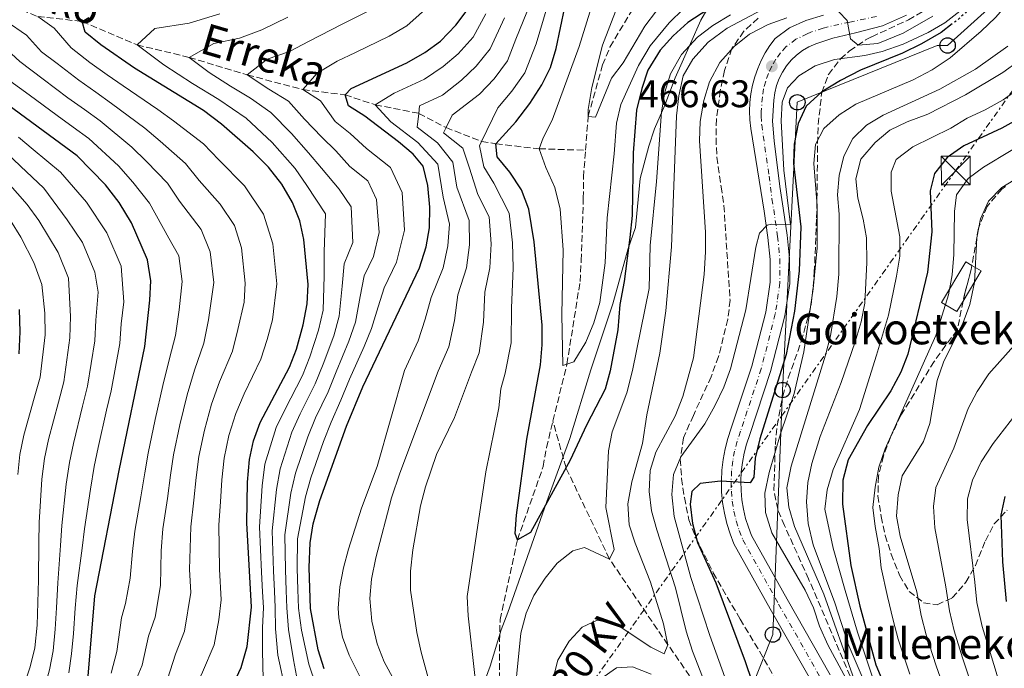
# Model space of a CAD drawing. Units: metres. Extents: x 589815 to 593236, y 4772978 to 4775338.
# Drawn here: x 592732 to 592988, y 4773322 to 4773490 of the extents above; entities that cross this region are included whole.
import ezdxf
from ezdxf.enums import TextEntityAlignment as Align

# ---------------------------------------------------------------- set-up
doc = ezdxf.new("R2010")
doc.units = ezdxf.units.M
doc.header["$MEASUREMENT"] = 0
for name, pattern in [('DGN Style 3', [2.435891, 1.739922, -0.695969]), ('DGN Style 4', [2.785615, 1.391938, -0.695969, 0.00174, -0.695969]), ('DGN Style 5', [1.217945, 0.521977, -0.695969]), ('DGN Style 7', [3.479844, 1.56593, -0.695969, 0.521977, -0.695969])]:
    doc.linetypes.add(name, pattern=pattern)
for name, color, linetype, lineweight in [('Barranco lineal', 142, 'DGN Style 3', 13), ('Borda', 1, 'Continuous', 13), ('Carretera', 9, 'Continuous', 0), ('Cota de punto acotado terreno', 7, 'Continuous', 0), ('Curva de nivel directora', 30, 'Continuous', 30), ('Curva de nivel directora no vista', 30, 'DGN Style 5', 30), ('Curva de nivel intermedia', 30, 'Continuous', 0), ('Eje de carretera', 7, 'DGN Style 4', 0), ('Límite de municipio', 7, 'Continuous', 0), ('Línea blanca (vial)', 7, 'Continuous', 13), ('Línea eléctrica', 6, 'DGN Style 7', 0), ('Línea telefónica', 7, 'Continuous', 0), ('Poste telefónico', 7, 'Continuous', 0), ('Punto acotado terreno (símbolo)', 7, 'Continuous', 0), ('Tensión línea eléctrica', 7, 'Continuous', 0), ('Texto de arroyo-regatas y barrancos', 142, 'Continuous', 0), ('Texto de Borda', 7, 'Continuous', 0), ('Torre eléctrica', 7, 'Continuous', 0), ('Zona arbolada', 92, 'DGN Style 3', 0)]:
    doc.layers.add(name, color=color, linetype=linetype, lineweight=lineweight)
doc.styles.add('Style-Arial', font='arial.ttf')

# ---------------------------------------------------------------- blocks, each defined once
blk = doc.blocks.new('5PATER')
at = {"layer": 'Punto acotado terreno (símbolo)', "linetype": 'Continuous', "lineweight": 0}
h = blk.add_hatch(color=51, dxfattribs=at)
edge = h.paths.add_edge_path()
edge.add_ellipse((0, 0), major_axis=(-0.11, -0.111), ratio=0.999422, start_angle=0, end_angle=360)
blk = doc.blocks.new('5TME')
at = {"layer": 'Torre eléctrica', "color": 7, "linetype": 'Continuous', "lineweight": 0}
for p, q in [((-0.375, 0.375), (0.375, -0.375)), ((0.3723, 0.3776), (-0.3716, -0.3784))]:
    blk.add_line(p, q, dxfattribs=at)
at = {"layer": 'Torre eléctrica', "color": 7, "linetype": 'Continuous', "lineweight": 0, "flags": 128}
blk.add_lwpolyline([(-0.375, -0.375), (0.375, -0.375), (0.375, 0.375), (-0.375, 0.375), (-0.3716, -0.3784)], dxfattribs=at)
blk = doc.blocks.new('5PTT')
at = {"layer": 'Poste telefónico', "color": 7, "linetype": 'Continuous', "lineweight": 30}
blk.add_circle((0, 0), 0.2, dxfattribs=at)

msp = doc.modelspace()

# ---------------------------------------------------------------- linework, layer by layer
at = {"layer": 'Barranco lineal', "color": 142, "linetype": 'DGN Style 3', "lineweight": 13}
for points in [[(592879.51, 4773456.4, 441.19), (592880.2, 4773465.22, 440), (592883.96, 4773478.6, 439.4), (592885.86, 4773483.24, 439.1), (592893.59, 4773496.05, 438.63), (592896.54, 4773500.26, 438.21), (592911.65, 4773512.39, 437.73), (592915.72, 4773515.63, 437.67), (592945.65, 4773534.62, 435), (592955.69, 4773546.27, 434.34), (592959.09, 4773550.4, 434.04), (592974.14, 4773569.99, 433.15), (592977.69, 4773573.6, 432.37), (593003.77, 4773604.63, 430), (593019.5, 4773622.59, 428.69), (593023.05, 4773626.2, 428.21), (593037.38, 4773642.35, 427.19)], [(592681.15, 4773507.97, 523.19), (592691.48, 4773503.34, 520), (592705.76, 4773499.98, 515), (592719.28, 4773498.18, 510), (592737.05, 4773491.18, 505), (592748.61, 4773489.89, 500), (592762.9, 4773483.81, 495), (592776.42, 4773480.55, 490), (592791.56, 4773476, 485), (592806.02, 4773472.17, 480), (592816.97, 4773470.79, 475), (592824.83, 4773468.24, 470), (592836.15, 4773466, 465), (592843.24, 4773462.29, 460), (592852.5, 4773458.71, 455), (592856.23, 4773458.07, 450), (592867.47, 4773456.79, 445), (592879.51, 4773456.4, 441.19)], [(592871.04, 4773386.01, 447.11), (592874.68, 4773400.83, 445), (592878.08, 4773422.26, 443.75), (592878.4, 4773427.71, 443.45), (592878.94, 4773443.97, 442.91), (592878.97, 4773449.42, 442.14), (592879.51, 4773456.4, 441.19)], [(592785.44, 4773226.24, 463.51), (592802.46, 4773243.98, 460), (592810.74, 4773252.18, 458.75), (592822.69, 4773259.96, 457.02), (592836.12, 4773267.68, 455.88), (592845.93, 4773277.63, 455), (592851.95, 4773289.09, 454.16), (592856.21, 4773306.2, 453.45), (592857.06, 4773311.58, 453.09), (592857.14, 4773328.81, 452.67), (592857.31, 4773334.4, 452.31), (592861.79, 4773355.12, 450), (592868.5, 4773374.19, 448.27), (592869.35, 4773379.12, 448.09), (592871.04, 4773386.01, 447.11)], [(592955.24, 4773251.22, 481.18), (592950.22, 4773259.55, 480), (592941.51, 4773267.86, 475), (592924.03, 4773294.37, 470), (592912.17, 4773311.81, 465), (592900.94, 4773327.85, 460), (592885.74, 4773350.15, 455), (592874.44, 4773373.88, 450), (592871.04, 4773386.01, 447.11)]]:
    msp.add_polyline3d(points, dxfattribs=at)
at = {"layer": 'Borda', "color": 1, "linetype": 'Continuous', "lineweight": 13, "elevation": 512.21, "flags": 128}
msp.add_lwpolyline([(592977.73, 4773417.21), (592976.09, 4773414.46), (592972.11, 4773416.84), (592978.4, 4773427.39), (592980, 4773426.44), (592982.39, 4773425.02), (592977.73, 4773417.21)], close=True, dxfattribs=at)
at = {"layer": 'Borda', "color": 23, "linetype": 'Continuous', "lineweight": 0, "elevation": 512.21, "flags": 128}
for points in [[(592980, 4773426.44), (592978.4, 4773427.39), (592972.11, 4773416.84), (592976.09, 4773414.46), (592977.73, 4773417.21)], [(592977.73, 4773417.21), (592982.39, 4773425.02), (592980, 4773426.44)]]:
    msp.add_lwpolyline(points, dxfattribs=at)
at = {"layer": 'Carretera', "color": 9, "linetype": 'Continuous', "lineweight": 0}
for points in [[(592938.68, 4773317.58, 479.17), (592927.51, 4773337.21, 477.47), (592918.12, 4773354.1, 476.33), (592917.1, 4773356.71, 476.2), (592916.27, 4773359.38, 476.05), (592915.62, 4773362.11, 475.88), (592915.17, 4773364.87, 475.7), (592914.9, 4773367.66, 475.5), (592914.84, 4773370.46, 475.29), (592914.97, 4773373.26, 475.06), (592915.3, 4773376.04, 474.82), (592915.81, 4773378.79, 474.58), (592916.52, 4773381.5, 474.32), (592917.42, 4773384.15, 474.05), (592922.77, 4773400.3, 472.35), (592926.38, 4773414.35, 471.32), (592927.54, 4773422.16, 470.75), (592927.53, 4773428.01, 470.07), (592926.92, 4773433.71, 469.73), (592925.93, 4773440.6, 469.27), (592922.47, 4773462.02, 468.02), (592922.24, 4773464.27, 467.91), (592922.17, 4773466.54, 467.78), (592922.26, 4773468.81, 467.64), (592922.53, 4773471.07, 467.48), (592922.95, 4773473.3, 467.31), (592923.54, 4773475.49, 467.13), (592924.3, 4773477.63, 466.94), (592925.2, 4773479.72, 466.74), (592926.26, 4773481.73, 466.53), (592927.46, 4773483.65, 466.31), (592928.8, 4773485.49, 466.09), (592932.54, 4773488.2, 465.63), (592936.78, 4773490.1, 465.4), (592941.43, 4773491.56, 465.18)], [(592962.95, 4773491.55, 463.8), (592956.78, 4773488.74, 464.26), (592949.75, 4773486.93, 464.6), (592943.79, 4773485.5, 465.17), (592941.19, 4773484.66, 465.28), (592939.36, 4773484.08, 465.45), (592937.6, 4773483.29, 465.62), (592935.94, 4773482.31, 465.8), (592934.41, 4773481.15, 465.98), (592933.02, 4773479.82, 466.16), (592931.78, 4773478.35, 466.34), (592930.72, 4773476.74, 466.51), (592929.85, 4773475.03, 466.67), (592929.17, 4773473.22, 466.83), (592928.71, 4773471.36, 466.97), (592928.45, 4773469.45, 467.1), (592928.16, 4773463.97, 467.67), (592928.54, 4773458.82, 467.9), (592930.03, 4773446.99, 468.94), (592930.94, 4773441.37, 469.27), (592931.95, 4773434.34, 469.73), (592932.59, 4773428.29, 470.07), (592932.61, 4773421.79, 470.75), (592931.35, 4773413.35, 471.32), (592927.63, 4773398.88, 472.35), (592922.22, 4773382.54, 474.05), (592921.38, 4773380.04, 474.32), (592920.76, 4773377.68, 474.58), (592920.3, 4773375.27, 474.82), (592920.02, 4773372.84, 475.06), (592919.91, 4773370.4, 475.29), (592919.96, 4773367.95, 475.5), (592920.19, 4773365.52, 475.7), (592920.59, 4773363.1, 475.88), (592921.15, 4773360.72, 476.05), (592921.88, 4773358.39, 476.2), (592922.71, 4773356.26, 476.33), (592931.92, 4773339.7, 477.47), (592943.09, 4773320.06, 479.17)]]:
    msp.add_polyline3d(points, dxfattribs=at)
at = {"layer": 'Curva de nivel directora', "color": 30, "linetype": 'Continuous', "lineweight": 30, "flags": 128}
for points, elevation in [([(592811.55, 4773321.64), (592809.98, 4773326.57), (592807.95, 4773337.29), (592807.63, 4773347.96), (592807.88, 4773354.37), (592808.71, 4773359.3), (592810.4, 4773365.35), (592817.35, 4773384.66), (592821.59, 4773394.95), (592836.37, 4773425.83), (592838.11, 4773431.29), (592838.94, 4773436.22), (592839.02, 4773441.59), (592838.5, 4773447.25), (592837.27, 4773452.31), (592834.7, 4773455.35), (592830.87, 4773458.56), (592822.09, 4773465.24), (592817.9, 4773467.96), (592816.97, 4773470.79), (592818.6, 4773472.44), (592833.01, 4773479.13), (592837.76, 4773481.78), (592841.79, 4773484.73), (592845.76, 4773488.91), (592852.2, 4773497.53)], 475), ([(592914.76, 4773495.25), (592906.08, 4773489.58), (592902.31, 4773486.12), (592898.93, 4773482.44), (592895.75, 4773477.19), (592894.12, 4773472.46), (592892.79, 4773466.86), (592891.9, 4773455.76), (592891.65, 4773439.42), (592891.07, 4773433.7), (592889.54, 4773422.31), (592888.43, 4773416.35), (592887.89, 4773409.71), (592885.96, 4773399.1), (592884.59, 4773394.29), (592879.74, 4773384.95), (592875.51, 4773375.85), (592865.21, 4773357.01), (592861.79, 4773355.12), (592861.18, 4773356.83), (592861.52, 4773361.53), (592864.25, 4773381.34), (592867.79, 4773400.59), (592868.23, 4773405.87), (592868.24, 4773410.96), (592866.18, 4773432.62), (592864.8, 4773441.06), (592862.82, 4773446.11), (592859.87, 4773450.71), (592856.56, 4773454.71), (592856.23, 4773458.07), (592861.41, 4773463.81), (592865, 4773468.52), (592868.18, 4773473.45), (592870.4, 4773477.94), (592871.88, 4773482.89), (592875.25, 4773499.05)], 450), ([(592787.53, 4773316.8), (592789.92, 4773321.92), (592791.52, 4773327.45), (592792.69, 4773337.66), (592791.4, 4773359.59), (592791.64, 4773370.11), (592792.15, 4773376), (592793.15, 4773380.9), (592794.93, 4773385.61), (592802.54, 4773400.03), (592804.36, 4773404.69), (592806.1, 4773411.02), (592807.1, 4773416.48), (592807.38, 4773421.47), (592806.29, 4773433.18), (592805.24, 4773438.06), (592803.33, 4773442.79), (592800.55, 4773447.61), (592797.09, 4773452.03), (592793.1, 4773456), (592784.86, 4773463.2), (592780.21, 4773466.74), (592762.21, 4773477.7), (592753.44, 4773483.82), (592749.38, 4773487.07), (592748.61, 4773489.89), (592750.39, 4773490.95)], 500), ([(592974.86, 4773489.24), (592971.96, 4773487.03), (592966.89, 4773484.05), (592961.96, 4773481.67), (592951.01, 4773477.21), (592945.82, 4773474.56), (592940.99, 4773471.61), (592936.85, 4773467.84), (592934.8, 4773463.35), (592933.8, 4773457.97), (592933.6, 4773452.98), (592935.47, 4773436.51), (592935.07, 4773425.03), (592933.85, 4773414.61), (592931.65, 4773403.29), (592924.82, 4773381.38), (592923.59, 4773376.37), (592923.25, 4773371.4), (592922.31, 4773369.95), (592914.62, 4773370.41), (592909.33, 4773369.77), (592907.18, 4773367.73), (592906.69, 4773364.37), (592907.31, 4773359.41), (592908.65, 4773354.48), (592913.43, 4773343.92), (592921.05, 4773323.55), (592926.18, 4773308.45)], 475), ([(592728.94, 4773280.48), (592732.92, 4773284.19), (592743.28, 4773298.93), (592745.67, 4773303.31), (592747.93, 4773308.81), (592749.31, 4773314.26), (592750.19, 4773319.73), (592751.95, 4773340.61), (592758.21, 4773373.16), (592764.87, 4773405.37), (592766.22, 4773417.47), (592766.48, 4773422.47), (592765.61, 4773427.91), (592761.41, 4773437.55), (592758.26, 4773442.84), (592754.71, 4773447.43), (592747.33, 4773454.95), (592724.91, 4773471.3)], 525), ([(592997, 4773467.3), (592987.74, 4773462.18), (592977.92, 4773457.59), (592973.54, 4773454.49), (592970.3, 4773450.37), (592969.14, 4773445.88), (592969.53, 4773435.22), (592968.44, 4773424.74), (592963.32, 4773403.44), (592961.47, 4773398.75), (592958.91, 4773393.89), (592952.87, 4773384.89), (592947.85, 4773375.96), (592946.41, 4773370.67), (592946.33, 4773364.4), (592948.48, 4773348.46), (592950.81, 4773337.89), (592955.04, 4773322.63), (592962.9, 4773303.78)], 500), ([(592732.27, 4773403.49), (592732.5, 4773409.21), (592732.31, 4773415.03)], 550), ([(592988.56, 4773366.44), (592987.55, 4773361.53), (592987.95, 4773349.43), (592988.86, 4773339.1)], 525)]:
    msp.add_lwpolyline(points, dxfattribs=dict(at, elevation=elevation))
at = {"layer": 'Curva de nivel directora no vista', "color": 30, "linetype": 'DGN Style 5', "lineweight": 30, "elevation": 475, "flags": 128}
msp.add_lwpolyline([(592990.3, 4773504.81), (592980.33, 4773494.09), (592976.7, 4773490.65), (592974.86, 4773489.24)], dxfattribs=at)
at = {"layer": 'Curva de nivel intermedia', "color": 30, "linetype": 'Continuous', "lineweight": 0, "flags": 128}
for points, elevation in [([(592936.29, 4773404.02), (592938.73, 4773420.42), (592939.76, 4773431.06), (592939.74, 4773441.95), (592938.89, 4773452.92), (592939.3, 4773457.91), (592941.51, 4773462.1), (592945.43, 4773465.57), (592949.81, 4773468.36), (592964.71, 4773474.68), (592969.61, 4773477.31), (592974.35, 4773480.46), (592982.39, 4773487.36), (592986.1, 4773490.9), (593010.54, 4773518.62)], 480), ([(592882.6, 4773498.84), (592877.88, 4773483.41), (592870.84, 4773464.2), (592868.49, 4773459.63), (592867.47, 4773456.79), (592869.16, 4773451.88), (592871.54, 4773446.75), (592872.94, 4773441.08), (592873.74, 4773430.51), (592873.35, 4773413.73), (592873.61, 4773400.46), (592876.44, 4773401.45), (592879.62, 4773406.49), (592881.66, 4773411.56), (592883.2, 4773416.86), (592884.58, 4773427.17), (592885.13, 4773438.83), (592886.98, 4773455.47), (592887.56, 4773463.43), (592888.71, 4773468.3), (592893.27, 4773478.4), (592896.3, 4773483.58), (592901.23, 4773489.5), (592905.03, 4773493.14)], 445), ([(592839.46, 4773494.45), (592833.06, 4773488.75), (592828.43, 4773486.07), (592819.7, 4773481.84), (592814.89, 4773479.52), (592809.76, 4773476.44), (592806.02, 4773472.17), (592810.55, 4773469.27), (592814.43, 4773463.89), (592818.34, 4773460.75), (592822.56, 4773456.88), (592828.81, 4773451.89), (592831.85, 4773445.41), (592832.41, 4773435.61), (592830.35, 4773427.3), (592827.17, 4773420.64), (592825.56, 4773415.68), (592823.88, 4773410.08), (592821.95, 4773405.38), (592818.15, 4773396.9), (592815.91, 4773391.43), (592813.33, 4773385.74), (592811.37, 4773380.7), (592808.11, 4773371.25), (592806.65, 4773366.3), (592804.59, 4773355.41), (592804.54, 4773347.66), (592804.73, 4773342.2), (592804.9, 4773337.37), (592805.66, 4773331.67), (592807.55, 4773322.8), (592809.47, 4773317.22)], 480), ([(592865.23, 4773494.62), (592861.43, 4773485.3), (592859.22, 4773479.64), (592855.72, 4773475.01), (592851.95, 4773471), (592844.81, 4773465.5), (592843.24, 4773462.29), (592842.58, 4773460.93), (592847.62, 4773456.98), (592849.34, 4773451.73), (592851.5, 4773444.92), (592854.45, 4773439.12), (592854.95, 4773432.09), (592854.64, 4773425.87), (592853.31, 4773419.52), (592853.02, 4773411.75), (592851.89, 4773403.72), (592849.9, 4773398.72), (592845.41, 4773386.97), (592840.77, 4773377.36), (592837.89, 4773368.96), (592836.61, 4773363.99), (592834.59, 4773352.52), (592833.97, 4773347.03), (592833.98, 4773342.03), (592835.68, 4773331.06), (592836.78, 4773325.95), (592841, 4773310.31)], 460), ([(592784.43, 4773491.87), (592776.46, 4773489.41), (592767.55, 4773488.02), (592762.9, 4773483.81), (592769.88, 4773478.61), (592777.31, 4773473.79), (592784.14, 4773469.63), (592791.28, 4773464.72), (592798.06, 4773458.39), (592804.02, 4773451.68), (592807.08, 4773447.28), (592811.89, 4773439.9), (592811.51, 4773430.04), (592811.58, 4773423.76), (592811.3, 4773414.88), (592810.07, 4773409.61), (592807.8, 4773402.74), (592805.88, 4773397.88), (592801.28, 4773388.96), (592799.04, 4773384.38), (592796.14, 4773374.81), (592795.39, 4773369.15), (592794.69, 4773358.55), (592795.26, 4773346.76), (592795.53, 4773341.65), (592795.74, 4773337.59), (592795.48, 4773332.23), (592795.53, 4773326.29), (592795.71, 4773318.95)], 495), ([(592806.47, 4773464.49), (592802.27, 4773469.17), (592797.14, 4773472.29), (592791.56, 4773476), (592796.72, 4773480.1), (592802.55, 4773482.09), (592807.62, 4773484.79), (592816.26, 4773489.14), (592823.84, 4773493.01)], 485), ([(592853.58, 4773491.89), (592850.25, 4773485.82), (592846.43, 4773481.49), (592842.49, 4773478.18), (592837.66, 4773474.91), (592829.75, 4773471.25), (592824.83, 4773468.24), (592828.92, 4773463.8), (592835.94, 4773458.46), (592841.12, 4773452.79), (592842.52, 4773444.22), (592844.11, 4773437.19), (592843.73, 4773431.56), (592842.46, 4773425.84), (592839.34, 4773418.13), (592837.8, 4773412.53), (592835.99, 4773406.85), (592832.45, 4773399.17), (592825.29, 4773374.24), (592821.26, 4773363.35), (592817.86, 4773352.74), (592816.54, 4773347.83), (592815.63, 4773342.91), (592815.23, 4773337.39), (592815.33, 4773334.88), (592816.29, 4773329.84), (592818.09, 4773325.18), (592825.38, 4773310.4)], 470), ([(592869.57, 4773493.65), (592866.66, 4773484.1), (592863.7, 4773476.55), (592860.36, 4773471.76), (592856.68, 4773467.4), (592852.5, 4773458.71), (592851.93, 4773457.52), (592853.05, 4773452.09), (592855.69, 4773447.82), (592859.63, 4773440.09), (592860.56, 4773432.36), (592860.73, 4773425.88), (592860.25, 4773415.34), (592860.19, 4773406.38), (592858.63, 4773398.5), (592857.47, 4773394.42), (592857, 4773389.44), (592853.56, 4773372.85), (592848.75, 4773340.37), (592849.03, 4773335.38), (592850.8, 4773319.06)], 455), ([(592862.68, 4773330.88), (592864.06, 4773336.09), (592866.06, 4773340.67), (592869.02, 4773345.19), (592872.18, 4773349.07), (592876.25, 4773352.31), (592879.23, 4773353.16), (592885.74, 4773350.15), (592886.99, 4773352.63), (592884.77, 4773363.57), (592885.45, 4773378.29), (592886.44, 4773383.2), (592890.23, 4773393.37), (592891.75, 4773399.13), (592896.04, 4773420.49), (592896.36, 4773431.63), (592897.97, 4773448.25), (592899.23, 4773466.39), (592900.13, 4773471.48), (592901.62, 4773476.25), (592904.48, 4773481.27), (592908.65, 4773485.76), (592912.62, 4773488.8), (592917.18, 4773491.62)], 455), ([(592868.42, 4773308.7), (592872.32, 4773323.86), (592875.23, 4773328.77), (592878.66, 4773332.41), (592882.51, 4773334.24), (592887.46, 4773333.23), (592896.53, 4773327.27), (592899.98, 4773325.51), (592900.94, 4773327.85), (592899.76, 4773333.34), (592896.39, 4773344.12), (592892.4, 4773354.3), (592890.89, 4773359.07), (592890.47, 4773364.51), (592891.54, 4773370.26), (592894.37, 4773380.2), (592895.43, 4773387.67), (592898.8, 4773403.66), (592900.42, 4773414.66), (592901.85, 4773431.28), (592903.13, 4773465.37), (592903.76, 4773470.55), (592904.86, 4773475.78), (592907.4, 4773480.1), (592911.39, 4773484.53), (592916.34, 4773488.13), (592925.34, 4773492.93)], 460), ([(592897.94, 4773492.66), (592894.9, 4773488.69), (592889.26, 4773479.16), (592886.27, 4773475.15), (592882.07, 4773465.01), (592880.2, 4773465.22), (592880.18, 4773467.01), (592881.11, 4773472.68), (592883.92, 4773483.74), (592887.7, 4773493.58)], 440), ([(592922.33, 4773301.15), (592911.8, 4773330.29), (592906.9, 4773345.39), (592902.59, 4773361.24), (592901.93, 4773366.92), (592902.39, 4773372.08), (592904.32, 4773376.69), (592910.51, 4773385.32), (592913.16, 4773389.97), (592915.5, 4773394.83), (592917.25, 4773399.62), (592921.23, 4773414.94), (592923.78, 4773431.22), (592924.71, 4773434.88), (592926.71, 4773436.92), (592927.83, 4773437.19), (592932.83, 4773437.04), (592931.07, 4773451.2), (592930.36, 4773464.09), (592930.62, 4773468.87), (592932.01, 4773472.61), (592934.96, 4773475.77), (592939.27, 4773478.34), (592944.25, 4773480.02), (592952.14, 4773481.06), (592956.61, 4773482.06), (592962.11, 4773483.97), (592968.58, 4773487.01), (592972.92, 4773489.54), (592976.88, 4773492.6)], 470), ([(592945.34, 4773492.42), (592947.59, 4773490.12), (592948.38, 4773485.36), (592950.41, 4773483.73), (592955.55, 4773484.19), (592962.14, 4773486.81), (592969.83, 4773491.27)], 465), ([(592728.82, 4773489.95), (592734.11, 4773486.32), (592738.04, 4773482.03), (592742.1, 4773478.93), (592747.76, 4773474.63), (592752.18, 4773471.5)], 510), ([(592737.05, 4773491.18), (592741.36, 4773488.11), (592745.74, 4773483), (592750.6, 4773479.22), (592755.15, 4773476.03), (592759.24, 4773473.15), (592768.27, 4773467.04), (592772.4, 4773464.04), (592780.17, 4773458.07), (592784.19, 4773453.93), (592790.79, 4773447.2), (592795.78, 4773439.82), (592798.16, 4773432.12), (592799.2, 4773421.67), (592798.13, 4773412.31), (592796.73, 4773407.25), (592795.12, 4773402.09), (592790.78, 4773393.1), (592788.6, 4773388.02)], 505), ([(592802.14, 4773490.96), (592795.34, 4773487.75), (592789.49, 4773485.51), (592782.87, 4773484.18), (592776.42, 4773480.55), (592781.66, 4773476.65), (592787.23, 4773473.04), (592792.35, 4773469.92), (592797.71, 4773466.24), (592803.02, 4773460.78), (592807.49, 4773455.75), (592810.83, 4773451.77), (592815.49, 4773446.26), (592818.54, 4773441.74), (592819.02, 4773432.42), (592816.73, 4773426.91), (592816.24, 4773421.07)], 490), ([(592858.41, 4773490.86), (592854.73, 4773482.73), (592851.08, 4773478.25), (592847.22, 4773474.59), (592842.3, 4773470.7), (592836.37, 4773467.95), (592836.15, 4773466), (592835.75, 4773462.37), (592841.01, 4773458.36), (592844.98, 4773453.27), (592846.03, 4773446.84), (592849.28, 4773438.16), (592849.34, 4773431.82), (592848.55, 4773425.86), (592846.33, 4773418.83), (592845.41, 4773412.14), (592843.94, 4773405.28), (592841.18, 4773398.95), (592831.19, 4773372.5), (592829.07, 4773366.02), (592824.97, 4773350.49), (592823.84, 4773344.9), (592823.41, 4773339.92), (592823.91, 4773334.03), (592825.34, 4773328.14), (592827.13, 4773323.47), (592832.02, 4773314.5)], 465), ([(592911.15, 4773316.43), (592907.35, 4773326.23), (592905.67, 4773331.44), (592902.92, 4773342.64), (592898.06, 4773357.73), (592896.66, 4773362.64), (592896.04, 4773367.68), (592896.3, 4773373.15), (592897.82, 4773377.91), (592902.84, 4773387.25), (592904.78, 4773392.36), (592907.61, 4773402.46), (592910.33, 4773424.11), (592910.73, 4773430), (592910.69, 4773435.15), (592909.18, 4773458.85), (592909.34, 4773463.92), (592910.31, 4773469.38), (592911.78, 4773474.16), (592914.46, 4773479.25), (592918.16, 4773483.41), (592922.13, 4773486.61), (592927.01, 4773489.08), (592931.85, 4773490.86)], 465), ([(592726.85, 4773484.54), (592732.38, 4773479.51), (592738.45, 4773474.87), (592744.92, 4773470.03), (592749.22, 4773466.96), (592753.28, 4773464.05), (592761.49, 4773457.24), (592765.33, 4773453.44), (592770.79, 4773447.81), (592773.9, 4773443.21), (592779.59, 4773435.79), (592781.88, 4773430.02)], 515), ([(592989.37, 4773483.45), (592980.9, 4773477.44), (592971.66, 4773472.31), (592956.93, 4773465.51), (592952.55, 4773462.93), (592948.99, 4773459.42), (592946.66, 4773454.87), (592945.5, 4773449.82), (592945.02, 4773444.85), (592945.43, 4773439.76), (592945.42, 4773424.17), (592944.87, 4773418.35), (592943.18, 4773408.13), (592941.94, 4773403.11), (592933.01, 4773374.32), (592931.86, 4773368.64), (592932.37, 4773363.67), (592933.89, 4773358.64), (592941.49, 4773341.05), (592949.34, 4773318.82)], 485), ([(592992.1, 4773479.59), (592988.07, 4773476.62), (592978.3, 4773470.82), (592968.5, 4773465.75), (592963.14, 4773463.76), (592958.61, 4773461.64), (592954.82, 4773458.38), (592951.12, 4773454.06), (592949.77, 4773448.96), (592950.33, 4773443.99), (592951.72, 4773438.53), (592952.56, 4773433.6), (592952.64, 4773427.2), (592952.13, 4773416.68), (592951.16, 4773411.78), (592949.63, 4773406.59), (592945.96, 4773396.05), (592940.49, 4773381.98), (592938.38, 4773374.95), (592937.31, 4773370.02), (592936.97, 4773365.03), (592937.44, 4773359.37), (592938.71, 4773353.85), (592944.36, 4773338.76), (592947.8, 4773328.05), (592961.57, 4773295.87)], 490), ([(592955.16, 4773316.35), (592950.23, 4773331.11), (592947.01, 4773341.98), (592943.93, 4773352.94), (592941.72, 4773363.14), (592942.31, 4773368.11), (592943.91, 4773373.42), (592950.72, 4773388.99), (592955.15, 4773403.12), (592958.28, 4773413.56), (592960.42, 4773423.68), (592961.22, 4773428.9), (592961.23, 4773433.9), (592959.02, 4773445.73), (592959, 4773450.74), (592960.31, 4773453.96), (592964.61, 4773457.27), (592974.55, 4773462.12), (592978.79, 4773464.78), (592983.47, 4773466.9), (592988.15, 4773469.48), (592997.87, 4773476.53)], 495), ([(592729.8, 4773474.45), (592734.81, 4773470.8), (592742.09, 4773465.44), (592746.25, 4773462.43), (592750.31, 4773459.5), (592758.1, 4773452.33), (592761.79, 4773448.14), (592766.1, 4773442.68)], 520), ([(592752.18, 4773471.5), (592756.26, 4773468.6), (592764.88, 4773462.14), (592768.86, 4773458.74), (592775.48, 4773452.94), (592779.05, 4773448.57), (592784.5, 4773442.38), (592788.24, 4773436.84), (592790.02, 4773431.07), (592791.02, 4773421.87), (592790.75, 4773416.88), (592789.1, 4773409.8), (592787.7, 4773404.15), (592784.31, 4773396.17), (592782.26, 4773390.42), (592780.39, 4773383.68), (592778.98, 4773376.82), (592778.27, 4773371.33), (592777.69, 4773365.44), (592776.87, 4773358.51), (592776.54, 4773347.41), (592776.89, 4773341.42), (592775.26, 4773331.43), (592772.92, 4773325.42), (592770.82, 4773318.96)], 510), ([(592804.58, 4773318.4), (592803.54, 4773323.96), (592802.27, 4773331.86), (592801.85, 4773337.44), (592801.66, 4773342.01), (592801.45, 4773347.36), (592801.29, 4773356.46), (592802.9, 4773367.25), (592804.12, 4773372.44), (592807.26, 4773381.93), (592809.31, 4773386.81), (592812.57, 4773393.58), (592814.7, 4773398.85), (592817.99, 4773406.79), (592819.68, 4773411.68), (592820.9, 4773418.38), (592821.95, 4773423.77), (592824.34, 4773428.77), (592825.88, 4773435), (592825.19, 4773443.58), (592822.92, 4773448.44), (592818.23, 4773452.18), (592814.59, 4773456.26), (592810.96, 4773459.82), (592806.47, 4773464.49)], 485), ([(592732.02, 4773459.79), (592735.91, 4773456.57), (592742.99, 4773450.74), (592749.71, 4773442.88), (592755.07, 4773434.97), (592758.75, 4773426.31), (592759.44, 4773416.98), (592758.8, 4773411.28), (592758.4, 4773406.14), (592756.12, 4773393.9), (592754.97, 4773388.87), (592752.77, 4773379.12), (592751.76, 4773374.21), (592750.74, 4773368.31), (592749.23, 4773358.02), (592748.58, 4773353), (592747.3, 4773343.23), (592746.83, 4773337.41), (592746.32, 4773330.79), (592745.83, 4773325.5), (592745.16, 4773320.53)], 530), ([(592997.41, 4773460.69), (592983.03, 4773452), (592979.01, 4773449.03), (592976.02, 4773444.79), (592975.44, 4773440.45), (592975.31, 4773429.34), (592974.84, 4773424.04), (592973.91, 4773418.81), (592970.57, 4773408.27), (592957.47, 4773378.78), (592955.79, 4773374.06), (592954.84, 4773368.84), (592954.24, 4773363.57), (592954.8, 4773358.57), (592955.89, 4773352.88), (592956.35, 4773347.9), (592958.08, 4773340.42), (592959.48, 4773334.27), (592960.77, 4773329.33), (592963.83, 4773320.18)], 505), ([(592728.83, 4773455.79), (592732.58, 4773452.3), (592738.66, 4773446.53), (592744.71, 4773438.32), (592748.72, 4773432.39), (592751.89, 4773424.72), (592752.81, 4773419.49), (592752.18, 4773412.21), (592751.92, 4773406.91), (592749.98, 4773395.06), (592748.7, 4773389.9), (592746.32, 4773380.19), (592745.31, 4773375.26), (592744.45, 4773369.59), (592743.33, 4773358.83), (592742.95, 4773353.7), (592742.3, 4773343.98), (592741.98, 4773337.45), (592741.6, 4773331.89), (592741.06, 4773326.29), (592740.14, 4773321.32), (592737.83, 4773313.02), (592733.83, 4773305.25), (592729.7, 4773299.39)], 535), ([(592997.09, 4773452.44), (592987.81, 4773446.69), (592984.27, 4773443.17), (592982.21, 4773438.6), (592981.29, 4773433.67), (592980.63, 4773422.02), (592979.41, 4773416.34), (592977.68, 4773411.65), (592972.61, 4773401.3), (592970.94, 4773396.58), (592969.08, 4773385.38), (592967.42, 4773380.66), (592961.89, 4773371.75), (592960.81, 4773366.86), (592960.39, 4773361.3), (592961.33, 4773356.08), (592965.63, 4773341.66), (592966.83, 4773335.48), (592968.07, 4773330.41), (592970.7, 4773322.35), (592974.28, 4773312.33)], 510), ([(592729.25, 4773448.02), (592734.32, 4773442.32), (592737.32, 4773438.11), (592742.38, 4773429.82), (592745.03, 4773423.12), (592745.56, 4773413.15), (592745.45, 4773407.67), (592743.84, 4773396.22), (592742.42, 4773390.92), (592739.87, 4773381.26), (592738.86, 4773376.31), (592738.16, 4773370.87), (592737.42, 4773359.64), (592737.33, 4773354.4), (592737.29, 4773344.73), (592736.89, 4773332.99), (592736.29, 4773327.08), (592735.12, 4773322.12), (592732.78, 4773315.13), (592729.1, 4773308.41)], 540), ([(592766.1, 4773442.68), (592771.11, 4773433.53), (592773.75, 4773428.96), (592774.66, 4773422.27), (592773.85, 4773414.92), (592772.85, 4773408.28), (592771.35, 4773402.3), (592769.6, 4773395.23), (592767.63, 4773386.46), (592765.81, 4773377.64), (592764.89, 4773372.55), (592763.88, 4773366.28), (592762.34, 4773357.43), (592761.67, 4773352.11), (592761.09, 4773345.19), (592759.92, 4773338.58), (592758.88, 4773334.86), (592757.62, 4773326.12), (592756.13, 4773320.5)], 520), ([(592729.98, 4773438.11), (592732.69, 4773433.82), (592736.04, 4773427.24), (592738.17, 4773421.52), (592738.93, 4773414.09), (592738.98, 4773408.44), (592737.7, 4773397.38), (592736.15, 4773391.95), (592733.42, 4773382.33), (592732.41, 4773377.36), (592731.87, 4773372.15)], 545), ([(592781.88, 4773430.02), (592782.84, 4773422.07), (592781.48, 4773412.36), (592780.27, 4773406.22), (592777.83, 4773399.24), (592775.93, 4773392.83), (592774.01, 4773385.07), (592772.39, 4773377.23), (592771.58, 4773371.94), (592770.78, 4773365.86), (592769.61, 4773357.97), (592769.2, 4773352.24), (592768.99, 4773343.3), (592767.59, 4773335.01), (592765.9, 4773330.14), (592764.22, 4773322.54), (592761.66, 4773316.29)], 515), ([(592816.24, 4773421.07), (592815.49, 4773413.28), (592814.03, 4773408.2), (592811.25, 4773400.79), (592809.23, 4773395.73), (592805.3, 4773387.88), (592803.15, 4773383.15), (592800.13, 4773373.63), (592799.14, 4773368.2), (592797.99, 4773357.5), (592798.35, 4773347.06), (592798.6, 4773341.83), (592798.8, 4773337.51), (592798.87, 4773332.04), (592799.53, 4773325.12), (592801.49, 4773315.99)], 490), ([(592991.61, 4773406.31), (592984.38, 4773398.28), (592981.36, 4773393.71), (592978.99, 4773389.3), (592975.29, 4773378.96), (592970.61, 4773368.78), (592969.97, 4773363.81), (592970.38, 4773358.27), (592973.19, 4773342.91), (592974.17, 4773336.68), (592975.37, 4773331.49), (592977.58, 4773324.51), (592981.02, 4773314.1), (592983.92, 4773307.2), (592988.53, 4773297.68)], 515), ([(592950.2, 4773313.54), (592942.54, 4773327.83), (592940.39, 4773332.71), (592938.83, 4773337.46), (592936.62, 4773342.06), (592927.94, 4773356.96), (592926.35, 4773362.26), (592926.12, 4773367.26), (592927.27, 4773372.64), (592930.24, 4773382.66), (592933.81, 4773393.14), (592936.29, 4773404.02)], 480), ([(592998.78, 4773397.3), (592985.5, 4773380.19), (592982.41, 4773375.39), (592980.14, 4773370.67), (592978.81, 4773365.84), (592978.73, 4773360.43), (592980.75, 4773344.15), (592981.25, 4773338.85), (592982.66, 4773332.57), (592984.45, 4773326.68), (592987.75, 4773315.87), (592990.16, 4773309.82)], 520), ([(592788.6, 4773388.02), (592786.77, 4773382.29), (592785.57, 4773376.41), (592784.95, 4773370.72), (592784.6, 4773365.01), (592784.13, 4773359.05), (592784.32, 4773347.53), (592784.79, 4773339.54), (592784.12, 4773334.36), (592782.93, 4773327.86), (592779.94, 4773320.7), (592777.41, 4773315.39), (592772.71, 4773307.86), (592770.14, 4773302.51), (592767.41, 4773297.19), (592764.47, 4773291.75), (592761.04, 4773282.86), (592758.94, 4773278.03), (592756.35, 4773272.98), (592752.29, 4773265.94), (592745.25, 4773259.12), (592736.61, 4773254.69), (592726.97, 4773251.75)], 505), ([(592860.51, 4773309.07), (592862.68, 4773330.88)], 455), ([(592883.51, 4773318.98), (592887.55, 4773321.89), (592891.73, 4773322.15), (592896.59, 4773320.18)], 465)]:
    msp.add_lwpolyline(points, dxfattribs=dict(at, elevation=elevation))
at = {"layer": 'Eje de carretera', "color": 7, "linetype": 'DGN Style 4', "lineweight": 0}
msp.add_polyline3d([(592955.14, 4773491.17, 464.32), (592948.23, 4773489.7, 464.9), (592942.61, 4773488.53, 465.17), (592941.31, 4773488.11, 465.23), (592938.07, 4773487.09, 465.43), (592937.19, 4773486.69, 465.51), (592934.24, 4773485.25, 465.72), (592931.61, 4773483.32, 466.04), (592930.24, 4773481.74, 466.24), (592929.02, 4773480.04, 466.43), (592927.96, 4773478.23, 466.62), (592927.07, 4773476.33, 466.81), (592926.36, 4773474.36, 466.98), (592925.83, 4773472.33, 467.14), (592925.49, 4773470.26, 467.29), (592925.21, 4773466.39, 467.61), (592925.16, 4773465.25, 467.73), (592925.32, 4773462.99, 467.85), (592927.24, 4773449.71, 468.73), (592927.98, 4773443.8, 469.11), (592928.44, 4773440.98, 469.27), (592929.44, 4773434.03, 469.73), (592930.06, 4773428.15, 470.07), (592930.07, 4773421.97, 470.75), (592928.86, 4773413.85, 471.32), (592925.2, 4773399.59, 472.35), (592919.82, 4773383.35, 474.05), (592918.95, 4773380.77, 474.32), (592918.29, 4773378.23, 474.58), (592917.8, 4773375.65, 474.82), (592917.5, 4773373.05, 475.06), (592917.37, 4773370.43, 475.29), (592917.43, 4773367.81, 475.5), (592917.68, 4773365.19, 475.7), (592918.1, 4773362.6, 475.88), (592918.71, 4773360.05, 476.05), (592919.49, 4773357.55, 476.2), (592920.42, 4773355.18, 476.33), (592929.72, 4773338.45, 477.47), (592940.88, 4773318.82, 479.17)], dxfattribs=at)
at = {"layer": 'Límite de municipio', "color": 7, "linetype": 'Continuous', "lineweight": 0}
msp.add_polyline3d([(592912.59, 4773495.71, 447.84), (592909.49, 4773490.2, 451.59), (592906.79, 4773484.19, 454.69), (592902.85, 4773475.25, 457.16), (592900.16, 4773468.1, 455.83), (592897.46, 4773461.96, 453.87), (592896, 4773457.49, 453.02), (592893.71, 4773449.08, 451.55), (592892.51, 4773436.36, 451.06), (592890.56, 4773430.88, 449.88), (592886.58, 4773416.47, 448.25), (592880.86, 4773399.37, 447.46), (592875.41, 4773381.51, 449.14), (592869.41, 4773365.13, 449.93), (592859.31, 4773336.21, 452.85), (592857.6, 4773331.74, 452.65), (592854.69, 4773322.3, 453.63), (592847, 4773301.35, 457.35)], dxfattribs=at)
at = {"layer": 'Línea blanca (vial)', "color": 7, "linetype": 'Continuous', "lineweight": 13}
for points in [[(592941.43, 4773491.56, 465.18), (592936.78, 4773490.1, 465.4), (592932.54, 4773488.2, 465.63), (592928.8, 4773485.49, 466.09), (592927.46, 4773483.65, 466.31), (592926.26, 4773481.73, 466.53), (592925.2, 4773479.72, 466.74), (592924.3, 4773477.63, 466.94), (592923.54, 4773475.49, 467.13), (592922.95, 4773473.3, 467.31), (592922.53, 4773471.07, 467.48), (592922.26, 4773468.81, 467.64), (592922.17, 4773466.54, 467.78), (592922.24, 4773464.27, 467.91), (592922.47, 4773462.02, 468.02), (592925.93, 4773440.6, 469.27), (592926.92, 4773433.71, 469.73), (592927.53, 4773428.01, 470.07), (592927.54, 4773422.16, 470.75), (592926.38, 4773414.35, 471.32), (592922.77, 4773400.3, 472.35), (592917.42, 4773384.15, 474.05), (592916.52, 4773381.5, 474.32), (592915.81, 4773378.79, 474.58), (592915.3, 4773376.04, 474.82), (592914.97, 4773373.26, 475.06), (592914.84, 4773370.46, 475.29), (592914.9, 4773367.66, 475.5), (592915.17, 4773364.87, 475.7), (592915.62, 4773362.11, 475.88), (592916.27, 4773359.38, 476.05), (592917.1, 4773356.71, 476.2), (592918.12, 4773354.1, 476.33), (592927.51, 4773337.21, 477.47), (592938.68, 4773317.58, 479.17)], [(592962.95, 4773491.55, 463.8), (592956.78, 4773488.74, 464.26), (592949.75, 4773486.93, 464.6), (592943.79, 4773485.5, 465.17), (592941.19, 4773484.66, 465.28), (592939.36, 4773484.08, 465.45), (592937.6, 4773483.29, 465.62), (592935.94, 4773482.31, 465.8), (592934.41, 4773481.15, 465.98), (592933.02, 4773479.82, 466.16), (592931.78, 4773478.35, 466.34), (592930.72, 4773476.74, 466.51), (592929.85, 4773475.03, 466.67), (592929.17, 4773473.22, 466.83), (592928.71, 4773471.36, 466.97), (592928.45, 4773469.45, 467.1), (592928.16, 4773463.97, 467.67), (592928.54, 4773458.82, 467.9), (592930.03, 4773446.99, 468.94), (592930.94, 4773441.37, 469.27), (592931.95, 4773434.34, 469.73), (592932.59, 4773428.29, 470.07), (592932.61, 4773421.79, 470.75), (592931.35, 4773413.35, 471.32), (592927.63, 4773398.88, 472.35), (592922.22, 4773382.54, 474.05), (592921.38, 4773380.04, 474.32), (592920.76, 4773377.68, 474.58), (592920.3, 4773375.27, 474.82), (592920.02, 4773372.84, 475.06), (592919.91, 4773370.4, 475.29), (592919.96, 4773367.95, 475.5), (592920.19, 4773365.52, 475.7), (592920.59, 4773363.1, 475.88), (592921.15, 4773360.72, 476.05), (592921.88, 4773358.39, 476.2), (592922.71, 4773356.26, 476.33), (592931.92, 4773339.7, 477.47), (592943.09, 4773320.06, 479.17)]]:
    msp.add_polyline3d(points, dxfattribs=at)
at = {"layer": 'Línea eléctrica', "color": 6, "linetype": 'DGN Style 7', "lineweight": 0}
msp.add_polyline3d([(592676.77, 4773016.14, 507.97), (592734.71, 4773111.53, 522.56), (592930.48, 4773387.31, 506.27), (592975.67, 4773450.97, 502.51), (593187.45, 4773749.31, 416.96), (593225.68, 4773786.21, 424.04)], dxfattribs=at)
at = {"layer": 'Línea telefónica', "color": 7, "linetype": 'Continuous', "lineweight": 0}
msp.add_polyline3d([(593102.62, 4773644.2, 453.37), (593084.1, 4773612.12, 459.69), (593061.32, 4773575.18, 472.89), (593034.07, 4773538.08, 483.58), (592973.67, 4773483.64, 477.8), (592970.92, 4773483.61, 476.76), (592934.59, 4773468.87, 473.01), (592930.75, 4773394.08, 476.85), (592930.48, 4773387.31, 476.89), (592928.24, 4773330.52, 477.26), (592911.06, 4773287.42, 486.92), (592903.44, 4773257.28, 494.1), (592883.71, 4773226.21, 498.04), (592838.35, 4773199.58, 502.5), (592827.33, 4773162.55, 512.1), (592810.45, 4773126.55, 523.18), (592791.76, 4773099.37, 533.17), (592758.34, 4773071.53, 542.75), (592736.12, 4773025.22, 541.93), (592732.46, 4773016.89, 541.53)], dxfattribs=at)
at = {"layer": 'Zona arbolada', "color": 92, "linetype": 'DGN Style 3', "lineweight": 0, "elevation": 512.01, "flags": 128}
msp.add_lwpolyline([(592980, 4773426.44), (592979.82, 4773425.41), (592978.23, 4773419.58), (592977.73, 4773417.21)], dxfattribs=at)
at = {"layer": 'Zona arbolada', "color": 92, "linetype": 'DGN Style 3', "lineweight": 0}
for points in [[(592949.32, 4773317.45, 503.99), (592937.51, 4773344.98, 502.08), (592931.26, 4773358.84, 502), (592929.48, 4773363.09, 502), (592928.49, 4773368.05, 502), (592928.87, 4773379.9, 502), (592929.32, 4773384.9, 502), (592930.78, 4773392.46, 501.81), (592932.25, 4773397.21, 501.3), (592935.62, 4773406.71, 499.59), (592938.23, 4773416.21, 497.39), (592939.01, 4773424.6, 495.18), (592939.58, 4773438.85, 490.03), (592939.69, 4773443.61, 488.82), (592939.87, 4773458.19, 487.88), (592940.03, 4773463.11, 486.89), (592940.95, 4773471.47, 485.15), (592942.66, 4773476.08, 484.51), (592945.78, 4773480.13, 484.02), (592948.17, 4773482.27, 483.79), (592952.36, 4773485.07, 483.93), (592953.95, 4773485.9, 483.79), (592963.46, 4773490.31, 481.97), (592967.8, 4773492.79, 481.97)], [(592949.32, 4773317.45, 503.99), (592937.51, 4773344.98, 502.08), (592931.26, 4773358.84, 502), (592929.48, 4773363.09, 502), (592928.49, 4773368.05, 502), (592928.87, 4773379.9, 502), (592929.32, 4773384.9, 502), (592930.78, 4773392.46, 501.81), (592932.25, 4773397.21, 501.3), (592935.62, 4773406.71, 499.59), (592938.23, 4773416.21, 497.39), (592939.01, 4773424.6, 495.18), (592939.58, 4773438.85, 490.03), (592939.69, 4773443.61, 488.82), (592939.87, 4773458.19, 487.88), (592940.03, 4773463.11, 486.89), (592940.95, 4773471.47, 485.15), (592942.66, 4773476.08, 484.51), (592945.78, 4773480.13, 484.02), (592948.17, 4773482.27, 483.79), (592952.36, 4773485.07, 483.93), (592953.95, 4773485.9, 483.79), (592963.46, 4773490.31, 481.97), (592967.8, 4773492.79, 481.97)], [(592924.38, 4773490.72, 467.17), (592920.71, 4773487.33, 467.17), (592917.57, 4773482.82, 467.17), (592915.62, 4773477.1, 467.17), (592914.56, 4773471.89, 467.57), (592913.56, 4773464.53, 467.63), (592913.45, 4773459.55, 468.07), (592913.66, 4773454.57, 469.14), (592914.75, 4773446.94, 471.27), (592915.5, 4773442.06, 472.1), (592917.09, 4773417.42, 472.64), (592916.55, 4773412.47, 472.58), (592914.08, 4773402.78, 473.09), (592912.18, 4773397.55, 473.55), (592907.55, 4773387.5, 474.36), (592905.01, 4773381.67, 475.37), (592904.16, 4773376.15, 476.28), (592904.5, 4773371.08, 476.73), (592905.22, 4773366.15, 476.29), (592906.38, 4773360.36, 476.28), (592908.26, 4773355.61, 476.33), (592912.71, 4773346.6, 476.55), (592919.72, 4773334.52, 477.19), (592924.73, 4773326.18, 479.53), (592928.38, 4773319.78, 480.29)], [(592924.38, 4773490.72, 467.17), (592920.71, 4773487.33, 467.17), (592917.57, 4773482.82, 467.17), (592915.62, 4773477.1, 467.17), (592914.56, 4773471.89, 467.57), (592913.56, 4773464.53, 467.63), (592913.45, 4773459.55, 468.07), (592913.66, 4773454.57, 469.14), (592914.75, 4773446.94, 471.27), (592915.5, 4773442.06, 472.1), (592917.09, 4773417.42, 472.64), (592916.55, 4773412.47, 472.58), (592914.08, 4773402.78, 473.09), (592912.18, 4773397.55, 473.55), (592907.55, 4773387.5, 474.36), (592905.01, 4773381.67, 475.37), (592904.16, 4773376.15, 476.28), (592904.5, 4773371.08, 476.73), (592905.22, 4773366.15, 476.29), (592906.38, 4773360.36, 476.28), (592908.26, 4773355.61, 476.33), (592912.71, 4773346.6, 476.55), (592919.72, 4773334.52, 477.19), (592924.73, 4773326.18, 479.53), (592928.38, 4773319.78, 480.29)], [(592988.74, 4773446.96, 512.01), (592987.81, 4773446.32, 512.01), (592983.93, 4773441.79, 512.01), (592981.68, 4773436.13, 512.01), (592980, 4773426.44, 512.01), (592979.82, 4773425.41, 512.01), (592978.23, 4773419.58, 512.01), (592977.73, 4773417.21, 512.01), (592976.15, 4773409.64, 512.01), (592973.12, 4773405.67, 511.55), (592970.18, 4773401.46, 511.55), (592961.49, 4773387.52, 511.55), (592958.85, 4773381.83, 511.1), (592956.96, 4773376.89, 511.1), (592955.66, 4773371.66, 511.1), (592955.55, 4773366.59, 512.46), (592956.4, 4773361.19, 513.91), (592957.43, 4773356.31, 514.29), (592959, 4773351.44, 514.29), (592961.17, 4773345.92, 514.94), (592963.67, 4773341.75, 516.11), (592967.42, 4773338.8, 517.02), (592970.97, 4773338.27, 518.13), (592974.89, 4773340.05, 521.21), (592978.45, 4773344.14, 522.52), (592980.91, 4773348.45, 522.93), (592983.5, 4773354.91, 523.57), (592985.76, 4773359.27, 524.76), (592989.14, 4773362.84, 525.66)], [(592988.74, 4773446.96, 512.01), (592987.81, 4773446.32, 512.01), (592983.93, 4773441.79, 512.01), (592981.68, 4773436.13, 512.01), (592980, 4773426.44, 512.01)], [(592977.73, 4773417.21, 512.01), (592976.15, 4773409.64, 512.01), (592973.12, 4773405.67, 511.55), (592970.18, 4773401.46, 511.55), (592961.49, 4773387.52, 511.55), (592958.85, 4773381.83, 511.1), (592956.96, 4773376.89, 511.1), (592955.66, 4773371.66, 511.1), (592955.55, 4773366.59, 512.46), (592956.4, 4773361.19, 513.91), (592957.43, 4773356.31, 514.29), (592959, 4773351.44, 514.29), (592961.17, 4773345.92, 514.94), (592963.67, 4773341.75, 516.11), (592967.42, 4773338.8, 517.02), (592970.97, 4773338.27, 518.13), (592974.89, 4773340.05, 521.21), (592978.45, 4773344.14, 522.52), (592980.91, 4773348.45, 522.93), (592983.5, 4773354.91, 523.57), (592985.76, 4773359.27, 524.76), (592989.14, 4773362.84, 525.66)]]:
    msp.add_polyline3d(points, dxfattribs=at)

# ---------------------------------------------------------------- block references
at = {"layer": 'Poste telefónico', "color": 7, "linetype": 'Continuous', "lineweight": 0, "xscale": 10, "yscale": 10, "zscale": 10}
for p in [(592973.67, 4773483.64, 477.8), (592934.59, 4773468.87, 473.01), (592930.75, 4773394.08, 476.85), (592928.24, 4773330.52, 477.26)]:
    msp.add_blockref('5PTT', p, dxfattribs=at)
at = {"layer": 'Punto acotado terreno (símbolo)', "color": 7, "linetype": 'Continuous', "lineweight": 0, "xscale": 10, "yscale": 10, "zscale": 10}
msp.add_blockref('5PATER', (592927.96, 4773478.23, 466.62), dxfattribs=at)
at = {"layer": 'Torre eléctrica', "color": 7, "linetype": 'Continuous', "lineweight": 0, "xscale": 10, "yscale": 10, "zscale": 10}
msp.add_blockref('5TME', (592975.78, 4773451.13, 502.5), dxfattribs=at)

# ---------------------------------------------------------------- texts
at = {"layer": 'Cota de punto acotado terreno', "color": 7, "linetype": 'Continuous', "lineweight": 0, "style": 'Style-Arial'}
msp.add_text('466.63', height=7, dxfattribs=at).set_placement((592893.24, 4773467.59, 466.62))
at = {"layer": 'Tensión línea eléctrica', "color": 7, "linetype": 'Continuous', "lineweight": 0, "style": 'Style-Arial'}
msp.add_text('30 KV', height=7.5, rotation=53.7, dxfattribs=at).set_placement((592883.61, 4773324.34, 463.75), align=Align.CENTER)
at = {"layer": 'Texto de arroyo-regatas y barrancos', "color": 142, "linetype": 'Continuous', "lineweight": 0, "style": 'Style-Arial'}
for s, rotation, p in [('Labenbasoko', 343.7339, (592685.8, 4773507.98, 522.65)), ('Erreka', 343.7489, (592778.87, 4773481.86, 489.97))]:
    msp.add_text(s, height=8, rotation=rotation, dxfattribs=at).set_placement(p)
at = {"layer": 'Texto de Borda', "color": 7, "linetype": 'Continuous', "lineweight": 0, "style": 'Style-Arial'}
for s, p in [('Goikoetxeko Borda', (592933.78, 4773405.96, 476.79)), ('Milleneko Borda', (592945.81, 4773324.17, 482.74))]:
    msp.add_text(s, height=8, dxfattribs=at).set_placement(p)

doc.saveas('drawing.dxf')
